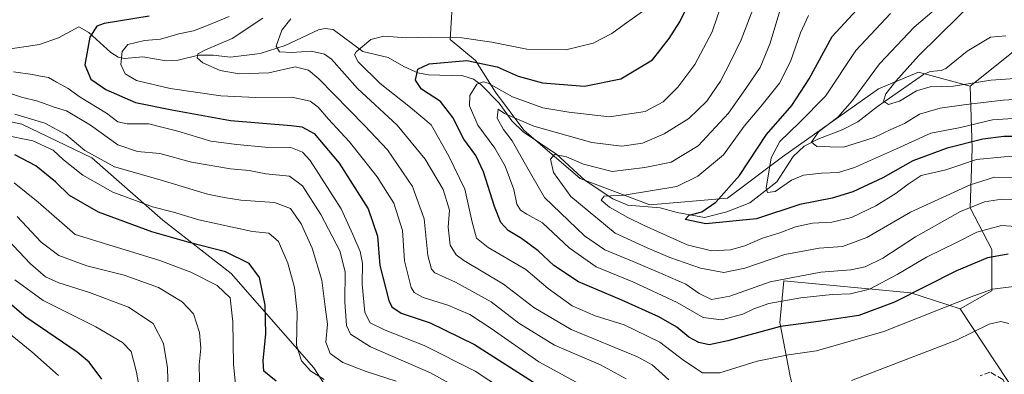
# Model space of a CAD drawing. Units: metres. Extents: x 599745 to 603174, y 4789315 to 4791679.
# Drawn here: x 600942 to 601227, y 4790406 to 4790509 of the extents above; entities that cross this region are included whole.
import ezdxf

# ---------------------------------------------------------------- set-up
doc = ezdxf.new("R2010")
doc.units = ezdxf.units.M
doc.header["$MEASUREMENT"] = 0
doc.linetypes.add('DGN Style 3', pattern=[2.307223, 1.648017, -0.659207])
for name, color, linetype, lineweight in [('Arbolado forestal CxS', 92, 'Continuous', 0), ('Corriente natural lineal', 142, 'Continuous', 13), ('Curva de nivel maestra', 30, 'Continuous', 30), ('Curva de nivel normal', 30, 'Continuous', 0), ('Pastizal CxS', 92, 'Continuous', 0), ('Senda', 7, 'DGN Style 3', 0)]:
    doc.layers.add(name, color=color, linetype=linetype, lineweight=lineweight)

# ---------------------------------------------------------------- blocks, each defined once
blk = doc.blocks.new('*U9')
at = {"layer": 'Arbolado forestal CxS', "color": 92, "linetype": 'Continuous', "lineweight": 0}
blk.add_polyline3d([(600927.9457, 4790481.9509, 364.4709), (600942.4679, 4790478.7999, 364.8869), (600962.8341, 4790469.0423, 364.8579), (600983.3353, 4790450.9539, 370.878), (601003.2105, 4790435.5903, 376.9888), (601027.1273, 4790408.2433, 368.7642), (601036.9807, 4790392.9119, 374.9476), (601064.3501, 4790377.5793, 374.7598), (601073.1885, 4790366.7257, 373.7222), (601077.2039, 4790349.5083, 372.9247), (601068.6485, 4790329.6505, 380.5917), (601062.3409, 4790303.8265, 381.9226), (601042.2663, 4790282.5923, 383.8873), (601013.0147, 4790264.2301, 388.8918), (600998.6763, 4790253.8993, 390.9424), (600987.7791, 4790237.2567, 390.7047), (600988.3523, 4790219.4659, 394.7062), (600980.2695, 4790208.7409, 402.3578)], dxfattribs=at)

msp = doc.modelspace()

# ---------------------------------------------------------------- linework, layer by layer
at = {"layer": 'Arbolado forestal CxS', "color": 92, "linetype": 'Continuous', "lineweight": 0}
for points in [[(601067.5175, 4790517.7647, 340.989), (601066.6447, 4790503.3471, 331.4135), (601074.0001, 4790497.2179, 326.3571), (601079.7679, 4790488.0865, 320.8825), (601087.9389, 4790477.0323, 315.6261), (601104.2805, 4790463.0945, 308.9125), (601124.4669, 4790455.4047, 304.269), (601147.0561, 4790457.3271, 300.0072), (601162.9163, 4790469.3421, 293.9223), (601190.7917, 4790489.0471, 288.4095), (601202.3265, 4790493.8529, 284.1376), (601217.3043, 4790489.8599, 284.1549), (601217.8897, 4790471.7795, 299.1981), (601217.3163, 4790454.5761, 313.2801), (601223.6245, 4790442.5337, 322.4243), (601223.6249, 4790430.4913, 329.3727), (601214.4503, 4790425.3305, 329.7653), (601200.1133, 4790429.9185, 322.9457), (601163.2887, 4790433.4193, 314.4251), (601162.1417, 4790421.3699, 323.187), (601165.1313, 4790405.8177, 332.6448)], [(601379.1955, 4790509.7119, 262.0007), (601364.0837, 4790505.3945, 258.9401), (601358.7889, 4790485.7923, 258.198), (601302.9257, 4790497.6281, 267.7959), (601268.8073, 4790504.4517, 271.631), (601252.2359, 4790505.4267, 274.5198), (601241.5131, 4790502.5023, 276.8653), (601230.7905, 4790500.5527, 279.6451), (601217.3043, 4790489.8599, 284.1549), (601202.3265, 4790493.8529, 284.1376), (601190.7917, 4790489.0471, 288.4095), (601162.9163, 4790469.3421, 293.9223), (601147.0561, 4790457.3271, 300.0072), (601124.4669, 4790455.4047, 304.269), (601104.2805, 4790463.0945, 308.9125), (601087.9389, 4790477.0323, 315.6261), (601079.7679, 4790488.0865, 320.8825), (601074.0001, 4790497.2179, 326.3571), (601066.6447, 4790503.3471, 331.4135), (601067.5175, 4790517.7647, 340.989)], [(601067.5175, 4790517.7647, 340.989), (601066.6447, 4790503.3471, 331.4135), (601074.0001, 4790497.2179, 326.3571), (601079.7679, 4790488.0865, 320.8825), (601087.9389, 4790477.0323, 315.6261), (601104.2805, 4790463.0945, 308.9125), (601124.4669, 4790455.4047, 304.269), (601147.0561, 4790457.3271, 300.0072), (601162.9163, 4790469.3421, 293.9223), (601190.7917, 4790489.0471, 288.4095), (601202.3265, 4790493.8529, 284.1376), (601217.3043, 4790489.8599, 284.1549)], [(601067.5175, 4790517.7647, 340.989), (601066.6447, 4790503.3471, 331.4135), (601074.0001, 4790497.2179, 326.3571), (601079.7679, 4790488.0865, 320.8825), (601087.9389, 4790477.0323, 315.6261), (601104.2805, 4790463.0945, 308.9125), (601124.4669, 4790455.4047, 304.269), (601147.0561, 4790457.3271, 300.0072), (601162.9163, 4790469.3421, 293.9223), (601190.7917, 4790489.0471, 288.4095), (601202.3265, 4790493.8529, 284.1376), (601217.3043, 4790489.8599, 284.1549)], [(601358.7889, 4790485.7923, 258.198), (601302.9257, 4790497.6281, 267.7959), (601268.8073, 4790504.4517, 271.631), (601252.2359, 4790505.4267, 274.5198), (601241.5131, 4790502.5023, 276.8653), (601230.7905, 4790500.5527, 279.6451), (601217.3043, 4790489.8599, 284.1549)], [(601358.7889, 4790485.7923, 258.198), (601302.9257, 4790497.6281, 267.7959), (601268.8073, 4790504.4517, 271.631), (601252.2359, 4790505.4267, 274.5198), (601241.5131, 4790502.5023, 276.8653), (601230.7905, 4790500.5527, 279.6451), (601217.3043, 4790489.8599, 284.1549)], [(601231.7687, 4790399.1773, 335.8182), (601214.4503, 4790425.3305, 329.7653), (601223.6249, 4790430.4913, 329.3727), (601223.6245, 4790442.5337, 322.4243), (601217.3163, 4790454.5761, 313.2801), (601217.8897, 4790471.7795, 299.1981), (601217.3043, 4790489.8599, 284.1549), (601230.7905, 4790500.5527, 279.6451)], [(601217.3043, 4790489.8599, 284.1549), (601217.8897, 4790471.7795, 299.1981), (601217.3163, 4790454.5761, 313.2801), (601223.6245, 4790442.5337, 322.4243), (601223.6249, 4790430.4913, 329.3727), (601214.4503, 4790425.3305, 329.7653)], [(601217.3043, 4790489.8599, 284.1549), (601217.8897, 4790471.7795, 299.1981), (601217.3163, 4790454.5761, 313.2801), (601223.6245, 4790442.5337, 322.4243), (601223.6249, 4790430.4913, 329.3727), (601214.4503, 4790425.3305, 329.7653)], [(600844.0259, 4790439.6345, 390.3124), (600853.2025, 4790437.9129, 385.4217), (600862.3797, 4790433.8953, 393.7628), (600873.0939, 4790436.0563, 398.4034), (600880.5495, 4790443.5169, 396.3915), (600888.6513, 4790456.6963, 391.5756), (600896.6815, 4790468.4627, 382.9678), (600910.9481, 4790479.0971, 368.7625), (600927.9457, 4790481.9509, 364.4709), (600942.4679, 4790478.7999, 364.8869), (600962.8341, 4790469.0423, 364.8579), (600983.3353, 4790450.9539, 370.878), (601003.2105, 4790435.5903, 376.9888), (601027.1273, 4790408.2433, 368.7642), (601036.9807, 4790392.9119, 374.9476), (601064.3501, 4790377.5793, 374.7598), (601073.1885, 4790366.7257, 373.7222), (601077.2039, 4790349.5083, 372.9247), (601068.6485, 4790329.6505, 380.5917), (601062.3409, 4790303.8265, 381.9226)], [(600844.0259, 4790439.6345, 390.3124), (600853.2025, 4790437.9129, 385.4217), (600862.3797, 4790433.8953, 393.7628), (600873.0939, 4790436.0563, 398.4034), (600880.5495, 4790443.5169, 396.3915), (600888.6513, 4790456.6963, 391.5756), (600896.6815, 4790468.4627, 382.9678), (600910.9481, 4790479.0971, 368.7625), (600927.9457, 4790481.9509, 364.4709), (600942.4679, 4790478.7999, 364.8869), (600962.8341, 4790469.0423, 364.8579), (600983.3353, 4790450.9539, 370.878), (601003.2105, 4790435.5903, 376.9888), (601027.1273, 4790408.2433, 368.7642), (601036.9807, 4790392.9119, 374.9476), (601064.3501, 4790377.5793, 374.7598), (601073.1885, 4790366.7257, 373.7222), (601077.2039, 4790349.5083, 372.9247), (601068.6485, 4790329.6505, 380.5917), (601062.3409, 4790303.8265, 381.9226)], [(601036.9807, 4790392.9119, 374.9476), (601027.1273, 4790408.2433, 368.7642), (601003.2105, 4790435.5903, 376.9888), (600983.3353, 4790450.9539, 370.878), (600962.8341, 4790469.0423, 364.8579), (600942.4679, 4790478.7999, 364.8869), (600927.9457, 4790481.9509, 364.4709)], [(601214.4503, 4790425.3305, 329.7653), (601200.1133, 4790429.9185, 322.9457), (601163.2887, 4790433.4193, 314.4251), (601162.1417, 4790421.3699, 323.187), (601165.1313, 4790405.8177, 332.6448), (601173.1463, 4790370.9591, 346.0213), (601177.7343, 4790347.4391, 352.5922), (601173.7207, 4790335.3911, 354.3197), (601163.4009, 4790327.9337, 356.5815), (601151.9331, 4790325.0651, 359.5999), (601139.8927, 4790333.0967, 359.2567), (601135.8789, 4790339.4077, 357.4641), (601128.9981, 4790342.8495, 356.3251), (601121.5443, 4790342.2755, 356.6853), (601115.2383, 4790334.8181, 360.7088), (601114.0907, 4790327.3601, 364.1317), (601110.6515, 4790317.6079, 367.3752), (601103.2771, 4790314.8059, 369.4521), (601098.8665, 4790314.0269, 370.8747)], [(601214.4503, 4790425.3305, 329.7653), (601231.7687, 4790399.1773, 335.8182), (601243.4669, 4790380.6565, 328.6882), (601249.3165, 4790355.3127, 325.3992), (601251.2671, 4790330.9437, 322.7426), (601249.3183, 4790304.6249, 315.3621), (601237.2309, 4790279.2179, 311.9813)]]:
    msp.add_polyline3d(points, dxfattribs=at)
at = {"layer": 'Corriente natural lineal', "color": 142, "linetype": 'Continuous', "lineweight": 13}
msp.add_polyline3d([(600937.2551, 4790500.3803, 354.5822), (600947.5904, 4790501.8504, 353.0029), (600953.0944, 4790503.7869, 352.1633), (600959, 4790507, 351.8793), (600961.8898, 4790505.3928, 351.1976), (600968.3235, 4790499.6263, 347.3623), (600970.4435, 4790498.2267, 346.4116), (600972.2831, 4790497.8007, 345.8897), (600977.5706, 4790498.3562, 344.0665), (600984.3458, 4790497.1773, 342.3435), (600987.8259, 4790497.4055, 341.7137), (600993.7515, 4790498.7697, 341.216), (600997.9258, 4790498.8359, 340.2362), (601003.007, 4790498.2005, 338.7112), (601011.5306, 4790499.2852, 337.1744), (601018.7743, 4790501.5815, 335.482), (601028.4482, 4790506.1112, 333.3688), (601030.4013, 4790506.5218, 332.9727), (601032.6965, 4790506.196, 332.4986), (601041.3393, 4790499.8728, 329.6273), (601048.647, 4790498.1576, 326.9159), (601053.2034, 4790495.4908, 326.125), (601057.2759, 4790493.6581, 324.9275), (601060.3965, 4790493.1356, 323.8337), (601070.2834, 4790492.8351, 322.5401), (601073.4471, 4790491.8718, 321.9936), (601075.4809, 4790490.3059, 321.0716), (601080.8532, 4790484.8511, 319.4258), (601084.554, 4790479.7784, 317.3228), (601087.7541, 4790476.5601, 315.4076), (601097.5137, 4790469.9789, 311.0834), (601105.7447, 4790462.5228, 308.7814), (601113.7324, 4790457.1568, 306.5249), (601118.1587, 4790455.3761, 305.6346), (601127.5164, 4790454.5876, 303.1361), (601132.4665, 4790453.2244, 302.022), (601140.2987, 4790451.731, 300.5036), (601146.8101, 4790453.3998, 299.4035), (601153.5136, 4790456.0587, 298.196), (601161.3039, 4790462.0773, 294.7254), (601166.0382, 4790469.4922, 291.7865), (601169.2199, 4790472.4723, 290.8846), (601173.1961, 4790474.4623, 291.2308), (601180.266, 4790477.1434, 290.0615), (601184.781, 4790479.5247, 289.0108), (601190.484, 4790483.9801, 286.9231), (601203.7637, 4790493.2446, 283.6203), (601205.7397, 4790494.1215, 283.3537), (601208.9363, 4790494.3901, 282.7078), (601210.3072, 4790494.9667, 282.4954), (601216.47, 4790500.0075, 281.6982), (601223.1826, 4790504.0429, 280.6416), (601227.718, 4790504.4303, 280.0229)], dxfattribs=at)
at = {"layer": 'Curva de nivel maestra', "color": 30, "linetype": 'Continuous', "lineweight": 30, "flags": 128}
for points, elevation in [([(601228.34, 4790441.1201), (601222.35, 4790440.0801), (601213.35, 4790436.3601), (601195.36, 4790427.2401), (601185.08, 4790423.3701), (601173.42, 4790421.6501), (601162.34, 4790420.1701), (601147.14, 4790416.0301), (601141.69, 4790414.9201), (601138.7, 4790415.6001), (601135.77, 4790417.1501), (601132.28, 4790419.9801), (601127.12, 4790422.9801), (601116.41, 4790427.8401), (601103.79, 4790433.1301), (601096.7, 4790437.9001), (601092.16, 4790442.1001), (601087.32, 4790445.6801), (601083.48, 4790448.0301), (601081.34, 4790450.3001), (601079.46, 4790454.9901), (601076.34, 4790464.9601), (601074.05, 4790469.7401), (601070.57, 4790474.5101), (601067.44, 4790480.7601), (601063.83, 4790485.3901), (601058.29, 4790488.9501), (601056.6, 4790491.5801), (601057.29, 4790494.7401), (601060.52, 4790496.3401), (601071.42, 4790497.2601), (601080.26, 4790495.4701), (601086.34, 4790492.7601), (601093.38, 4790490.8001), (601105.56, 4790489.8001), (601116.12, 4790491.9101), (601125.31, 4790497.4301), (601130.12, 4790503.6501), (601133.24, 4790508.4201), (601137.43, 4790517.2401)], 325), ([(601233.57, 4790475.2201), (601227.08, 4790475.2601), (601221.04, 4790474.5001), (601210.68, 4790471.8801), (601200.68, 4790468.2101), (601192.02, 4790463.2701), (601183.35, 4790459.2301), (601177.35, 4790457.4201), (601168.02, 4790455.5001), (601155.4, 4790451.4001), (601140.72, 4790449.9801), (601134.7, 4790451.1601), (601135.93, 4790452.4101), (601139.54, 4790453.4601), (601143.64, 4790456.1901), (601150.46, 4790463.9301), (601158.36, 4790475.8101), (601165.68, 4790484.2701), (601170.68, 4790491.9901), (601177.34, 4790504.2301), (601187.98, 4790515.8501)], 300), ([(600979.38, 4790510.1201), (600966.36, 4790508.0101), (600964.25, 4790507.2101), (600962.21, 4790504.0401), (600960.75, 4790496.0501), (600962.54, 4790491.8301), (600966.83, 4790488.8701), (600975.44, 4790485.1201), (600985.93, 4790482.9601), (601002.95, 4790479.8601), (601020.58, 4790478.4701), (601023.69, 4790478.0901), (601027.2, 4790476.1401), (601034.45, 4790467.5501), (601042.9, 4790454.2801), (601045.62, 4790446.3801), (601046.28, 4790437.8401), (601048.83, 4790427.7201), (601049.76, 4790425.8701), (601052.45, 4790424.0801), (601060.86, 4790421.2101), (601073.7, 4790414.9301), (601090.74, 4790404.0201)], 350), ([(601016.23, 4790404.3801), (601012.63, 4790407.2101), (601012.44, 4790410.2501), (601013.21, 4790418.0901), (601013.07, 4790426.4001), (601011.37, 4790434.4101), (601008.39, 4790438.4101), (601001.52, 4790441.8401), (600990.98, 4790444.4901), (600980.18, 4790447.5801), (600964.76, 4790453.2901), (600956.33, 4790458.1901), (600952.28, 4790462.1401), (600946.57, 4790466.7601), (600940.43, 4790469.9601)], 375), ([(600965.7, 4790404.9001), (600961.98, 4790409.8501), (600958.55, 4790412.7501), (600943.64, 4790422.9001), (600936.3, 4790429.1901)], 400)]:
    msp.add_lwpolyline(points, dxfattribs=dict(at, elevation=elevation))
at = {"layer": 'Curva de nivel normal', "color": 30, "linetype": 'Continuous', "lineweight": 0, "flags": 128}
for points, elevation in [([(601155.83, 4790515.91), (601150.95, 4790503.25), (601147.92, 4790496.92), (601145.02, 4790491.25), (601140.99, 4790485.44), (601135.81, 4790480.42), (601128.69, 4790476), (601122.36, 4790473.34), (601116.36, 4790472.47), (601107.7, 4790473.48), (601090.87, 4790478.24), (601082.39, 4790481.86), (601080.5, 4790483.15), (601080.3, 4790480.52), (601082.09, 4790477.23), (601084.65, 4790474), (601088.43, 4790467.17), (601093.99, 4790457.57), (601105.59, 4790446.48), (601111.44, 4790442.43), (601119.68, 4790439.06), (601128.24, 4790435.38), (601134.9, 4790432.44), (601138.82, 4790429.78), (601142.42, 4790428.06), (601147.73, 4790429.02), (601159.37, 4790433.1), (601174.08, 4790435.98), (601182.73, 4790436.58), (601186.94, 4790437.46), (601192.05, 4790440.02), (601201.51, 4790446.2), (601214.54, 4790453.49), (601221.46, 4790456.27), (601226.54, 4790457.1), (601232.41, 4790456.88)], 315), ([(601241.56, 4790492.81), (601223.34, 4790491.59), (601212.52, 4790489.84), (601205.72, 4790489.62), (601201.78, 4790488.51), (601196.86, 4790485.44), (601193.63, 4790484.55), (601192.18, 4790485.44), (601192.92, 4790487.63), (601195.82, 4790491.26), (601202.36, 4790498.62), (601220.04, 4790516.07)], 285), ([(601230.01, 4790431.79), (601223.83, 4790430.97), (601218.37, 4790429.12), (601192.36, 4790418.77), (601172.85, 4790413.1), (601164.69, 4790412), (601155.64, 4790410.14), (601144.8, 4790406.75), (601139.8, 4790406.75), (601134.36, 4790410.33), (601127.37, 4790415.7), (601117.07, 4790420.71), (601108.7, 4790423.32), (601102.03, 4790426.16), (601095.04, 4790431.21), (601088.53, 4790436.68), (601077.69, 4790443.05), (601074.31, 4790445.75), (601073, 4790450.44), (601070.88, 4790460), (601066.27, 4790469.56), (601061.1, 4790478.66), (601055.14, 4790483.69), (601046.35, 4790490.56), (601039.98, 4790496.87), (601038.89, 4790498.9), (601039.42, 4790499.81), (601043.69, 4790503.31), (601047.37, 4790504.27), (601054.04, 4790503.82), (601061.04, 4790504.05), (601070.04, 4790503.85), (601078.7, 4790502.55), (601088.82, 4790500.52), (601100.16, 4790500.34), (601108.1, 4790502.3), (601113.53, 4790505.1), (601117.08, 4790507.72), (601123.01, 4790511.94)], 330), ([(601145.67, 4790514.69), (601142.56, 4790505.61), (601137.54, 4790496.06), (601132.6, 4790489.54), (601128.38, 4790485.28), (601123.18, 4790482.5), (601112.86, 4790480.95), (601101.06, 4790482.28), (601093.45, 4790483.52), (601084.73, 4790486.7), (601077.63, 4790490.66), (601076.22, 4790491.12), (601074.36, 4790490.42), (601072.3, 4790487.15), (601072.22, 4790484.1), (601074.68, 4790478.56), (601079.61, 4790471.83), (601082.6, 4790466.61), (601085.08, 4790459.92), (601085.94, 4790455.68), (601086.98, 4790453.88), (601088.84, 4790452.74), (601093.38, 4790450.19), (601101.09, 4790442.97), (601108.94, 4790437.46), (601119.58, 4790433.14), (601132.39, 4790427.11), (601140, 4790422.82), (601145.31, 4790422.11), (601151.43, 4790423.72), (601154.61, 4790425.33), (601159.02, 4790426.84), (601168.27, 4790428.52), (601177.37, 4790429.51), (601182.62, 4790429.62), (601188.12, 4790431.02), (601196.2, 4790435.25), (601204.68, 4790440.3), (601213.41, 4790444.56), (601219.26, 4790447.54), (601226.41, 4790449.5), (601234.68, 4790448.87)], 320), ([(601240.04, 4790486.5), (601226.88, 4790485.78), (601216.18, 4790484.49), (601208.68, 4790483.43), (601202.68, 4790481.72), (601198.35, 4790478.98), (601194.38, 4790477.28), (601189.47, 4790474.95), (601180.58, 4790472.12), (601172.9, 4790472.36), (601171.31, 4790473.6), (601173.37, 4790476.56), (601178.99, 4790480.88), (601183.26, 4790485.65), (601191.02, 4790496.32), (601201.07, 4790506.88), (601206.88, 4790511.86)], 290), ([(601107.43, 4790401.75), (601092.37, 4790409.96), (601078.54, 4790419.65), (601072.37, 4790423.65), (601065.94, 4790426.42), (601058.8, 4790428.56), (601056.2, 4790430.08), (601055.36, 4790431.48), (601053.44, 4790439.25), (601052.85, 4790447.96), (601050.33, 4790455.88), (601045.45, 4790463.6), (601041.1, 4790469.05), (601037.36, 4790473.81), (601031.36, 4790480.22), (601028.38, 4790483.73), (601026.02, 4790485.47), (601020.78, 4790486.68), (601010.34, 4790486.54), (601000.16, 4790487.03), (600985.53, 4790489.14), (600975.69, 4790491.5), (600972.46, 4790493.38), (600971.24, 4790496.1), (600971.58, 4790499.88), (600973.24, 4790501.86), (600978.05, 4790503.1), (600982.71, 4790503.47), (600988.05, 4790504.95), (600992.21, 4790505.82), (600996.03, 4790507.32), (601002.57, 4790509.99)], 345), ([(601117.66, 4790405.01), (601110.23, 4790409.13), (601096.86, 4790414.82), (601086.51, 4790421.17), (601078.48, 4790427.37), (601068.19, 4790433.05), (601062.16, 4790435.71), (601061.21, 4790436.78), (601060.2, 4790440.78), (601059.14, 4790451.4), (601055.7, 4790460.75), (601048.45, 4790471.39), (601041.84, 4790478.46), (601028.56, 4790491.96), (601025.59, 4790494.43), (601021.68, 4790495.39), (601014.06, 4790493.72), (601005.45, 4790493.43), (601000.01, 4790494.33), (600994.95, 4790496.6), (600993.32, 4790498.03), (600993.5, 4790499.16), (600995.74, 4790500.38), (601003.47, 4790503.68), (601012.35, 4790509.52)], 340), ([(601020.5, 4790509.29), (601017.87, 4790506.09), (601016.2, 4790501.4), (601017.18, 4790499.74), (601020.78, 4790499.62), (601026.34, 4790500), (601030.26, 4790499.06), (601032.26, 4790497.65), (601039.8, 4790489.19), (601051.3, 4790478.55), (601059.44, 4790468.68), (601064.6, 4790459.9), (601066.42, 4790453.94), (601066.02, 4790449.02), (601066.67, 4790443.8), (601068.4, 4790440.96), (601070.55, 4790439.31), (601082.06, 4790432.42), (601090.84, 4790425.74), (601101.74, 4790419.31), (601120.92, 4790411.42), (601125.21, 4790409.05), (601129.98, 4790404.72)], 335), ([(601162.2, 4790511.68), (601159.4, 4790502.25), (601156.46, 4790495.25), (601152.34, 4790489.19), (601147.27, 4790482.02), (601138.49, 4790472.53), (601130.7, 4790467.79), (601123.07, 4790466.25), (601113.57, 4790465.12), (601105.3, 4790467.26), (601100.39, 4790469.36), (601096.88, 4790469.99), (601095.7, 4790468.72), (601096.59, 4790464.78), (601101.64, 4790457.88), (601114.44, 4790447.22), (601123.76, 4790442.98), (601130.31, 4790440.18), (601139.2, 4790437.14), (601145.94, 4790435.86), (601152.02, 4790437.09), (601163.66, 4790441.01), (601173.57, 4790442.84), (601180.32, 4790443.39), (601187.35, 4790445.97), (601200.02, 4790453.36), (601217.35, 4790461.26), (601224.4, 4790463.49), (601229.94, 4790463.26)], 310), ([(601170.46, 4790510.3), (601168.16, 4790505.32), (601165.3, 4790496.99), (601162.06, 4790490.72), (601156.71, 4790483.92), (601151.84, 4790478.25), (601145.85, 4790469.92), (601138.4, 4790463.76), (601132.29, 4790460.75), (601117.03, 4790458.23), (601111.3, 4790457.93), (601110.4, 4790456.79), (601112.85, 4790454.74), (601118.17, 4790451.73), (601122.63, 4790449.52), (601135.36, 4790443.84), (601142.36, 4790442.08), (601147.9, 4790442.43), (601152.01, 4790443.58), (601157.12, 4790445.79), (601162.21, 4790447.35), (601166.73, 4790449.1), (601171.65, 4790450.17), (601177.2, 4790450.42), (601182.9, 4790451.73), (601190.03, 4790455.15), (601195.86, 4790458.78), (601199.41, 4790461.4), (601203.16, 4790463.95), (601210.32, 4790465.6), (601219.16, 4790468.54), (601227.22, 4790469.33), (601231.72, 4790469.68)], 305), ([(601232.72, 4790480.62), (601223.79, 4790480.06), (601214.51, 4790477.89), (601205.89, 4790476.16), (601196, 4790471.7), (601183.85, 4790466.28), (601179.16, 4790464.78), (601174.25, 4790464.63), (601168.99, 4790464.02), (601165.56, 4790462.62), (601160.8, 4790459.35), (601158.57, 4790458.98), (601158.19, 4790460.32), (601159.71, 4790469.1), (601162.16, 4790473.84), (601167.84, 4790479.25), (601175.39, 4790486.92), (601184.24, 4790500.12), (601194.29, 4790510.84)], 295), ([(601085.52, 4790399.59), (601073.92, 4790407.27), (601059.1, 4790414.68), (601047.82, 4790419.12), (601043.43, 4790421.21), (601041.86, 4790424.21), (601041.14, 4790432.5), (601041.26, 4790438.59), (601040.58, 4790441.9), (601038.43, 4790446.88), (601035.03, 4790454.24), (601026.06, 4790468.26), (601023.88, 4790470.73), (601020.47, 4790472.01), (601012.99, 4790472.17), (601004.81, 4790472.9), (600997.31, 4790473.85), (600987.7, 4790476.8), (600982.71, 4790478.06), (600979.29, 4790478.94), (600973.01, 4790478.88), (600970.3, 4790479.51), (600967.06, 4790482), (600959.42, 4790486.6), (600955.91, 4790489.18), (600952.56, 4790490.99), (600950.23, 4790492.38), (600947.9, 4790492.68), (600945.62, 4790493.24), (600940.05, 4790493.94)], 355), ([(601075.26, 4790398.87), (601060.93, 4790406.78), (601043.54, 4790414.27), (601037.74, 4790417.95), (601036.63, 4790420.52), (601036.08, 4790427.31), (601036.16, 4790436.06), (601034.65, 4790442.1), (601029.14, 4790452.6), (601023.82, 4790460.92), (601020.04, 4790463.74), (601013.18, 4790464.45), (601008.42, 4790465.4), (601002.95, 4790465.89), (600991.64, 4790467.84), (600982.45, 4790470.32), (600976.03, 4790470.9), (600970.3, 4790472.83), (600962.37, 4790478.56), (600955.46, 4790482.65), (600951.84, 4790483.7), (600947.13, 4790485.5), (600942.38, 4790486.63), (600936.29, 4790488.66)], 360), ([(600940.5, 4790481.74), (600949.21, 4790479.07), (600955.23, 4790475.78), (600960.77, 4790471.21), (600969.33, 4790466.48), (600982.62, 4790462.64), (600996.31, 4790458.51), (601001.11, 4790457.54), (601005.97, 4790456.78), (601015.75, 4790456.13), (601020.4, 4790454.4), (601023.46, 4790449.95), (601026.64, 4790442.92), (601029.47, 4790433.63), (601030.46, 4790425.93), (601031.1, 4790420.89), (601030.61, 4790415.63), (601031.86, 4790412.4), (601035.51, 4790409.72), (601042.3, 4790407.14), (601051, 4790404.36)], 365), ([(601030.1, 4790404.82), (601026.3, 4790407.25), (601023.58, 4790410.2), (601022.11, 4790414.76), (601022.26, 4790424.26), (601021.57, 4790431.49), (601019.6, 4790438.58), (601016.92, 4790444.79), (601014.04, 4790447.24), (601009.32, 4790447.74), (601004.44, 4790448.78), (600993.76, 4790451.06), (600986.5, 4790453.35), (600980.38, 4790454.91), (600975.48, 4790456.69), (600968.91, 4790459.11), (600960.14, 4790464), (600954.62, 4790468.48), (600951.62, 4790471.3), (600945.71, 4790473.94), (600937.12, 4790475.77)], 370), ([(601004.39, 4790403.39), (601003.8, 4790409.24), (601003.7, 4790421.59), (601002.87, 4790428.48), (600999.13, 4790432.09), (600991.46, 4790435.94), (600982.47, 4790439.27), (600958, 4790446.86), (600947.22, 4790456.17), (600940.33, 4790461.83)], 380), ([(600941.15, 4790452.03), (600948.14, 4790444.6), (600953.18, 4790440.78), (600961.31, 4790437.78), (600972.16, 4790435.04), (600982.11, 4790431.45), (600989.01, 4790427.37), (600992.27, 4790423.84), (600993.97, 4790418.42), (600994.41, 4790413.96), (600993.87, 4790409.08), (600994.06, 4790400.17)], 385), ([(600985, 4790398.28), (600984.72, 4790408.26), (600983.52, 4790415.26), (600980.59, 4790421.02), (600973.4, 4790425.82), (600962.11, 4790430.07), (600953.26, 4790432.8), (600949.35, 4790434.56), (600944.99, 4790438.32), (600936.71, 4790447.09)], 390), ([(600940.45, 4790433.76), (600948.72, 4790427.69), (600963.99, 4790420.05), (600971.66, 4790415.56), (600974.16, 4790412.92), (600975.72, 4790406.93), (600978.11, 4790393.29)], 395), ([(601182.95, 4790404.53), (601213.33, 4790416.24), (601222.86, 4790420.86), (601226.22, 4790421.65), (601228.58, 4790421.02)], 335), ([(600937.06, 4790419.61), (600945.42, 4790412.81), (600953.1, 4790406.01)], 405)]:
    msp.add_lwpolyline(points, dxfattribs=dict(at, elevation=elevation))
at = {"layer": 'Pastizal CxS', "color": 92, "linetype": 'Continuous', "lineweight": 0}
for points in [[(601214.4503, 4790425.3305, 329.7653), (601200.1133, 4790429.9185, 322.9457), (601163.2887, 4790433.4193, 314.4251), (601162.1417, 4790421.3699, 323.187), (601165.1313, 4790405.8177, 332.6448), (601173.1463, 4790370.9591, 346.0213), (601177.7343, 4790347.4391, 352.5922), (601173.7207, 4790335.3911, 354.3197), (601163.4009, 4790327.9337, 356.5815), (601151.9331, 4790325.0651, 359.5999), (601139.8927, 4790333.0967, 359.2567), (601135.8789, 4790339.4077, 357.4641), (601128.9981, 4790342.8495, 356.3251), (601121.5443, 4790342.2755, 356.6853), (601115.2383, 4790334.8181, 360.7088), (601114.0907, 4790327.3601, 364.1317), (601110.6515, 4790317.6079, 367.3752), (601103.2771, 4790314.8059, 369.4521), (601098.8665, 4790314.0269, 370.8747)], [(601165.1313, 4790405.8177, 332.6448), (601162.1417, 4790421.3699, 323.187), (601163.2887, 4790433.4193, 314.4251), (601200.1133, 4790429.9185, 322.9457), (601214.4503, 4790425.3305, 329.7653), (601231.7687, 4790399.1773, 335.8182)], [(601214.4503, 4790425.3305, 329.7653), (601231.7687, 4790399.1773, 335.8182), (601243.4669, 4790380.6565, 328.6882), (601249.3165, 4790355.3127, 325.3992), (601251.2671, 4790330.9437, 322.7426), (601249.3183, 4790304.6249, 315.3621), (601237.2309, 4790279.2179, 311.9813)]]:
    msp.add_polyline3d(points, dxfattribs=at)
at = {"layer": 'Senda', "color": 7, "linetype": 'DGN Style 3', "lineweight": 0}
msp.add_polyline3d([(601234.1625, 4790266.6053, 325.6833), (601234.0301, 4790269.6479, 323.8229), (601236.8083, 4790277.8501, 320.6223), (601239.3219, 4790287.6397, 321.8253), (601244.6135, 4790299.1491, 327.2456), (601248.9791, 4790312.2459, 322.3483), (601250.6989, 4790319.7865, 327.4982), (601250.4873, 4790333.1217, 325.1383), (601248.8997, 4790347.3033, 329.4404), (601245.7247, 4790359.0509, 334.0456), (601236.8347, 4790383.4983, 334.8797), (601230.4847, 4790398.1035, 340.6825), (601226.7805, 4790404.8767, 344.2245), (601223.0763, 4790406.9935, 341.6566), (601220.2189, 4790405.9351, 340.2808)], dxfattribs=at)

# ---------------------------------------------------------------- block references
at = {"layer": 'Arbolado forestal CxS', "color": 92, "linetype": 'Continuous', "lineweight": 0}
msp.add_blockref('*U9', (0, 0), dxfattribs=at)

doc.saveas('drawing.dxf')
